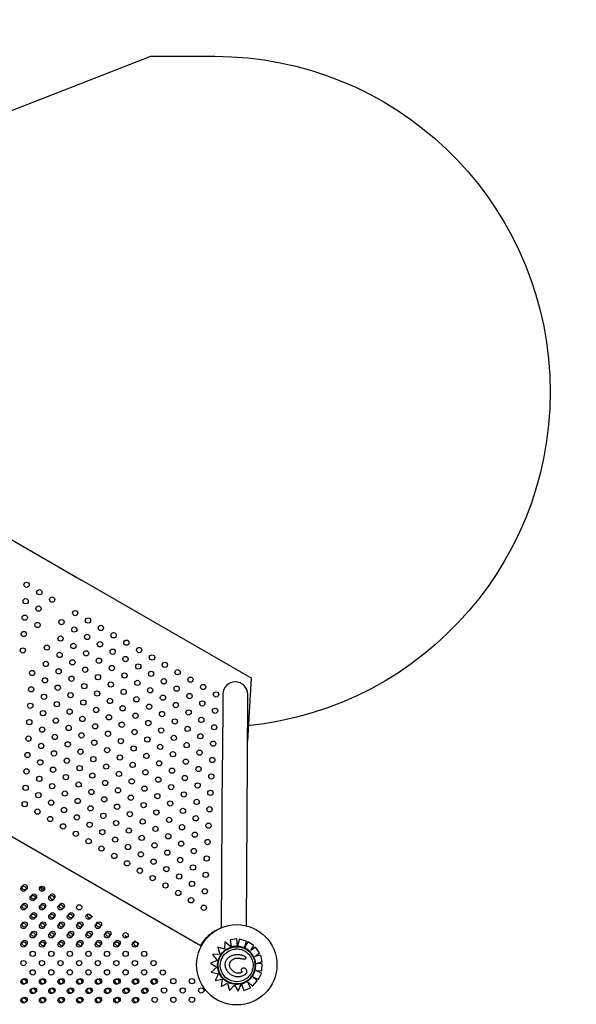
# Model space of a CAD drawing. Units: millimetres. Extents: x 33004.3 to 33015.2, y 18368.9 to 18379.
# Drawn here: x 33012.4 to 33013.2, y 18373.9 to 18375.4 of the extents above; entities that cross this region are included whole.
import ezdxf

# ---------------------------------------------------------------- set-up
doc = ezdxf.new("R2010")
doc.units = ezdxf.units.MM
doc.linetypes.add('ACAD_ISO02W100', pattern=[15, 12, -3])
doc.layers.add('1-VIS', color=251, linetype='Continuous', lineweight=25)
doc.layers.add('Area de seguridad', color=6, linetype='ACAD_ISO02W100')
doc.layers.add('SUPERIOR-VIS', color=7, linetype='Continuous')

msp = doc.modelspace()

# ---------------------------------------------------------------- linework, layer by layer
at = {"layer": '1-VIS'}
for centre in [(33012.4053, 18374.0454, -0.0919), (33012.4336, 18374.0454, -0.0919), (33012.4194, 18374.0313, -0.0919), (33012.4477, 18374.0313, -0.0919), (33012.4053, 18374.0172, -0.0919), (33012.4336, 18374.0172, -0.0919), (33012.4618, 18374.0172, -0.0919), (33012.4901, 18374.0172, -0.0919), (33012.4194, 18374.003, -0.0919), (33012.4477, 18374.003, -0.0919), (33012.476, 18374.003, -0.0919), (33012.5043, 18374.003, -0.0919), (33012.4053, 18373.9889, -0.0919), (33012.4336, 18373.9889, -0.0919), (33012.4618, 18373.9889, -0.0919), (33012.4901, 18373.9889, -0.0919), (33012.5184, 18373.9889, -0.0919), (33012.4194, 18373.9747, -0.0919), (33012.4477, 18373.9747, -0.0919), (33012.476, 18373.9747, -0.0919), (33012.5043, 18373.9747, -0.0919), (33012.5325, 18373.9747, -0.0919), (33012.5608, 18373.9747, -0.0919), (33012.4053, 18373.9606, -0.0919), (33012.4336, 18373.9606, -0.0919), (33012.4618, 18373.9606, -0.0919), (33012.4901, 18373.9606, -0.0919), (33012.5184, 18373.9606, -0.0919), (33012.5467, 18373.9606, -0.0919), (33012.575, 18373.9606, -0.0919), (33012.4194, 18373.9464, -0.0919), (33012.4477, 18373.9464, -0.0919), (33012.476, 18373.9464, -0.0919), (33012.5043, 18373.9464, -0.0919), (33012.5325, 18373.9464, -0.0919), (33012.5608, 18373.9464, -0.0919), (33012.5891, 18373.9464, -0.0919), (33012.4053, 18373.9323, -0.0919), (33012.4335, 18373.9323, -0.0919), (33012.4618, 18373.9323, -0.0919), (33012.4901, 18373.9323, -0.0919), (33012.5184, 18373.9323, -0.0919), (33012.5467, 18373.9323, -0.0919), (33012.575, 18373.9323, -0.0919), (33012.6033, 18373.9323, -0.0919), (33012.4194, 18373.9182, -0.0919), (33012.4477, 18373.9182, -0.0919), (33012.476, 18373.9182, -0.0919), (33012.5043, 18373.9182, -0.0919), (33012.5325, 18373.9182, -0.0919), (33012.5608, 18373.9182, -0.0919), (33012.5891, 18373.9182, -0.0919), (33012.6174, 18373.9181, -0.0919), (33012.4053, 18373.904, -0.0919), (33012.4335, 18373.904, -0.0919), (33012.4618, 18373.904, -0.0919), (33012.4901, 18373.904, -0.0919), (33012.5184, 18373.904, -0.0919), (33012.5467, 18373.904, -0.0919), (33012.575, 18373.904, -0.0919), (33012.6033, 18373.904, -0.0919), (33012.4194, 18373.8899, -0.0919), (33012.4477, 18373.8899, -0.0919), (33012.476, 18373.8899, -0.0919), (33012.5043, 18373.8899, -0.0919), (33012.5325, 18373.8899, -0.0919), (33012.5608, 18373.8899, -0.0919), (33012.5891, 18373.8899, -0.0919), (33012.4053, 18373.8757, -0.0919), (33012.4335, 18373.8757, -0.0919), (33012.4618, 18373.8757, -0.0919), (33012.4901, 18373.8757, -0.0919), (33012.5184, 18373.8757, -0.0919), (33012.5467, 18373.8757, -0.0919), (33012.575, 18373.8757, -0.0919)]:
    msp.add_circle(centre, 0.004, dxfattribs=at)
at = {"layer": 'Area de seguridad', "ltscale": 0.1}
msp.add_lwpolyline([(33005.2038, 18372.6059, -0.043017), (33004.4527, 18373.8939, -0.571565), (33007.3382, 18377.288, -0.399812), (33007.6072, 18377.4419), (33007.7226, 18377.439), (33012.1746, 18377.439), (33012.1838, 18377.439, -0.611314), (33014.844, 18373.4953, 0.258189), (33014.8243, 18373.0116, -0.180687), (33015.0187, 18371.204, -0.611133), (33010.6627, 18370.1685, 0.204234), (33010.5222, 18370.2382), (33009.9123, 18370.2736, 0.306853), (33009.7196, 18370.1587), (33009.2755, 18369.2097, -0.44139), (33008.57, 18368.9901), (33004.9061, 18371.1351, -0.418659), (33004.7311, 18371.8257), (33005.2038, 18372.6059)], format="xyb", dxfattribs=at)
at = {"layer": 'SUPERIOR-VIS'}
for p, q in [((33012.3551, 18374.5951), (33012.4937, 18374.5151)), ((33012.7479, 18374.3683), (33012.4937, 18374.5151)), ((33012.7518, 18374.3661), (33012.7463, 18374.2698)), ((33012.7518, 18374.3661), (33012.7479, 18374.3683)), ((33012.7086, 18374.3412), (33012.708, 18374.2412)), ((33012.7461, 18374.241), (33012.7467, 18374.341)), ((33012.7066, 18373.9862), (33012.708, 18374.2412)), ((33012.7447, 18373.989), (33012.7461, 18374.241)), ((33012.6759, 18373.9583), (33012.298, 18374.1762)), ((33012.4315, 18374.0484), (33012.4381, 18374.0446)), ((33012.4506, 18374.0374), (33012.4524, 18374.0364)), ((33012.5027, 18374.0073), (33012.5097, 18374.0033)), ((33012.5595, 18373.9745), (33012.5622, 18373.973)), ((33012.5744, 18373.966), (33012.5808, 18373.9622)), ((33012.6748, 18373.9594), (33012.6761, 18373.9586)), ((33012.7114, 18373.9534), (33012.7009, 18373.9566)), ((33012.7009, 18373.9566), (33012.7044, 18373.9457)), ((33012.7009, 18373.9566), (33012.7009, 18373.9566)), ((33012.7114, 18373.9534), (33012.7009, 18373.9566)), ((33012.7118, 18373.9646), (33012.7114, 18373.9534)), ((33012.7214, 18373.9567), (33012.7118, 18373.9646)), ((33012.7118, 18373.9646), (33012.7118, 18373.9646)), ((33012.7208, 18373.9572), (33012.7118, 18373.9646)), ((33012.73, 18373.969), (33012.7201, 18373.9678)), ((33012.73, 18373.969), (33012.7201, 18373.9678)), ((33012.7201, 18373.9678), (33012.7213, 18373.9574)), ((33012.7201, 18373.9678), (33012.7201, 18373.9678)), ((33012.7214, 18373.9567), (33012.7214, 18373.9567)), ((33012.7214, 18373.9567), (33012.7214, 18373.9567)), ((33012.7224, 18373.9563), (33012.7224, 18373.9563)), ((33012.73, 18373.969), (33012.73, 18373.969)), ((33012.7312, 18373.9587), (33012.73, 18373.969)), ((33012.7312, 18373.9587), (33012.73, 18373.969)), ((33012.7342, 18373.9688), (33012.7312, 18373.9587)), ((33012.7342, 18373.9688), (33012.7342, 18373.9688)), ((33012.7445, 18373.9659), (33012.7342, 18373.9688)), ((33012.7445, 18373.9659), (33012.7342, 18373.9688)), ((33012.742, 18373.9571), (33012.7445, 18373.9659)), ((33012.742, 18373.9571), (33012.7445, 18373.9659)), ((33012.747, 18373.9649), (33012.742, 18373.9571)), ((33012.7445, 18373.9659), (33012.7445, 18373.9659)), ((33012.747, 18373.9649), (33012.747, 18373.9649)), ((33012.756, 18373.959), (33012.747, 18373.9649)), ((33012.756, 18373.959), (33012.747, 18373.9649)), ((33012.7511, 18373.9513), (33012.756, 18373.959)), ((33012.7511, 18373.9513), (33012.756, 18373.959)), ((33012.7585, 18373.9565), (33012.7511, 18373.9513)), ((33012.756, 18373.959), (33012.756, 18373.959)), ((33012.7585, 18373.9565), (33012.7585, 18373.9565)), ((33012.7647, 18373.9477), (33012.7585, 18373.9565)), ((33012.7647, 18373.9477), (33012.7585, 18373.9565)), ((33012.7044, 18373.9457), (33012.6932, 18373.9453)), ((33012.7044, 18373.9457), (33012.6932, 18373.9453)), ((33012.6932, 18373.9453), (33012.7001, 18373.9362)), ((33012.6932, 18373.9453), (33012.6932, 18373.9453)), ((33012.7247, 18373.9442), (33012.7247, 18373.9442)), ((33012.7574, 18373.9425), (33012.7647, 18373.9477)), ((33012.7574, 18373.9425), (33012.7647, 18373.9477)), ((33012.7663, 18373.9446), (33012.7574, 18373.9425)), ((33012.7663, 18373.9446), (33012.7574, 18373.9425)), ((33012.7574, 18373.9425), (33012.7574, 18373.9425)), ((33012.7647, 18373.9477), (33012.7647, 18373.9477)), ((33012.7688, 18373.9341), (33012.7663, 18373.9446)), ((33012.7663, 18373.9446), (33012.7663, 18373.9446)), ((33012.7688, 18373.9341), (33012.7663, 18373.9446)), ((33012.7001, 18373.9362), (33012.6899, 18373.9324)), ((33012.6899, 18373.9324), (33012.6994, 18373.9261)), ((33012.7428, 18373.9388), (33012.7428, 18373.9388)), ((33012.7688, 18373.9313), (33012.7592, 18373.9319)), ((33012.7593, 18373.9319), (33012.7688, 18373.9341)), ((33012.7688, 18373.9313), (33012.7593, 18373.9319)), ((33012.7682, 18373.9205), (33012.7688, 18373.9313)), ((33012.7682, 18373.9205), (33012.7688, 18373.9313)), ((33012.7688, 18373.9341), (33012.7688, 18373.9341)), ((33012.7688, 18373.9313), (33012.7688, 18373.9313)), ((33012.6994, 18373.9261), (33012.6909, 18373.9184)), ((33012.6909, 18373.9184), (33012.702, 18373.9162)), ((33012.702, 18373.9162), (33012.6969, 18373.9058)), ((33012.737, 18373.9125), (33012.737, 18373.9125)), ((33012.7394, 18373.9245), (33012.7394, 18373.9245)), ((33012.754, 18373.9117), (33012.7628, 18373.9074)), ((33012.7611, 18373.9051), (33012.754, 18373.9117)), ((33012.7611, 18373.9051), (33012.754, 18373.9117)), ((33012.7595, 18373.921), (33012.7682, 18373.9205)), ((33012.7675, 18373.9171), (33012.7595, 18373.921)), ((33012.7675, 18373.9171), (33012.7595, 18373.921)), ((33012.7628, 18373.9074), (33012.7675, 18373.9171)), ((33012.7628, 18373.9074), (33012.7675, 18373.9171)), ((33012.7675, 18373.9171), (33012.7675, 18373.9171)), ((33012.7682, 18373.9205), (33012.7682, 18373.9205)), ((33012.6969, 18373.9058), (33012.7077, 18373.9078)), ((33012.7077, 18373.9078), (33012.7064, 18373.8967)), ((33012.7064, 18373.8967), (33012.7159, 18373.9017)), ((33012.7064, 18373.8967), (33012.7159, 18373.9017)), ((33012.7064, 18373.8967), (33012.7064, 18373.8967)), ((33012.7159, 18373.9017), (33012.7187, 18373.8908)), ((33012.7187, 18373.8908), (33012.7263, 18373.8986)), ((33012.7187, 18373.8908), (33012.7263, 18373.8986)), ((33012.7263, 18373.8986), (33012.7318, 18373.8895)), ((33012.7318, 18373.8895), (33012.7368, 18373.9007)), ((33012.7318, 18373.8895), (33012.7364, 18373.9)), ((33012.7368, 18373.9007), (33012.7368, 18373.9007)), ((33012.737, 18373.9001), (33012.7408, 18373.8908)), ((33012.7371, 18373.9015), (33012.7371, 18373.9015)), ((33012.7468, 18373.904), (33012.7537, 18373.8972)), ((33012.7508, 18373.8949), (33012.7468, 18373.904)), ((33012.7508, 18373.8949), (33012.7468, 18373.904)), ((33012.7537, 18373.8972), (33012.7611, 18373.9051)), ((33012.7537, 18373.8972), (33012.7611, 18373.9051)), ((33012.7537, 18373.8972), (33012.7537, 18373.8972)), ((33012.7611, 18373.9051), (33012.7611, 18373.9051)), ((33012.7628, 18373.9074), (33012.7628, 18373.9074)), ((33012.7187, 18373.8908), (33012.7187, 18373.8908)), ((33012.7318, 18373.8895), (33012.7318, 18373.8895)), ((33012.7408, 18373.8908), (33012.7508, 18373.8949)), ((33012.7408, 18373.8908), (33012.7508, 18373.8949)), ((33012.7408, 18373.8908), (33012.7408, 18373.8908)), ((33012.7508, 18373.8949), (33012.7508, 18373.8949))]:
    msp.add_line(p, q, dxfattribs=at)
msp.add_lwpolyline([(33012.097, 18374.7441), (33012.2494, 18374.99), (33012.3326, 18375.2081), (33012.5994, 18375.312), (33012.6964, 18375.312, -0.952132), (33012.7464, 18374.2935, -0.952132)], format="xyb", dxfattribs=at)
for centre, radius in [((33012.4101, 18374.5079), 0.004), ((33012.4296, 18374.4966), 0.004), ((33012.4087, 18374.4829), 0.004), ((33012.4491, 18374.4854), 0.004), ((33012.4282, 18374.4717), 0.004), ((33012.4841, 18374.4648), 0.004), ((33012.4073, 18374.4579), 0.004), ((33012.4267, 18374.4467), 0.004), ((33012.4632, 18374.4511), 0.004), ((33012.5036, 18374.4536), 0.004), ((33012.4058, 18374.433), 0.004), ((33012.4827, 18374.4398), 0.004), ((33012.5231, 18374.4423), 0.004), ((33012.4618, 18374.4261), 0.004), ((33012.5022, 18374.4286), 0.004), ((33012.5217, 18374.4174), 0.004), ((33012.5426, 18374.4311), 0.004), ((33012.562, 18374.4198), 0.004), ((33012.4044, 18374.408), 0.004), ((33012.4409, 18374.4124), 0.004), ((33012.4813, 18374.4149), 0.004), ((33012.5007, 18374.4036), 0.004), ((33012.5411, 18374.4061), 0.004), ((33012.5815, 18374.4086), 0.004), ((33012.4395, 18374.3875), 0.004), ((33012.4604, 18374.4012), 0.004), ((33012.4798, 18374.3899), 0.004), ((33012.5202, 18374.3924), 0.004), ((33012.5606, 18374.3949), 0.004), ((33012.601, 18374.3973), 0.004), ((33012.4186, 18374.3737), 0.004), ((33012.4589, 18374.3762), 0.004), ((33012.4993, 18374.3787), 0.004), ((33012.5397, 18374.3812), 0.004), ((33012.5801, 18374.3836), 0.004), ((33012.5996, 18374.3724), 0.004), ((33012.6205, 18374.3861), 0.004), ((33012.6399, 18374.3749), 0.004), ((33012.438, 18374.3625), 0.004), ((33012.4784, 18374.365), 0.004), ((33012.5188, 18374.3674), 0.004), ((33012.5592, 18374.3699), 0.004), ((33012.5787, 18374.3587), 0.004), ((33012.619, 18374.3611), 0.004), ((33012.6594, 18374.3636), 0.004), ((33012.4171, 18374.3488), 0.004), ((33012.4575, 18374.3513), 0.004), ((33012.4979, 18374.3537), 0.004), ((33012.5174, 18374.3425), 0.004), ((33012.5383, 18374.3562), 0.004), ((33012.5578, 18374.345), 0.004), ((33012.5981, 18374.3474), 0.004), ((33012.6385, 18374.3499), 0.004), ((33012.6789, 18374.3524), 0.004), ((33012.4366, 18374.3375), 0.004), ((33012.477, 18374.34), 0.004), ((33012.4965, 18374.3288), 0.004), ((33012.5369, 18374.3312), 0.004), ((33012.5772, 18374.3337), 0.004), ((33012.6176, 18374.3362), 0.004), ((33012.658, 18374.3386), 0.004), ((33012.6775, 18374.3274), 0.004), ((33012.6984, 18374.3411), 0.004), ((33012.4157, 18374.3238), 0.004), ((33012.4352, 18374.3126), 0.004), ((33012.4561, 18374.3263), 0.004), ((33012.4756, 18374.315), 0.004), ((33012.516, 18374.3175), 0.004), ((33012.5563, 18374.32), 0.004), ((33012.5967, 18374.3225), 0.004), ((33012.6371, 18374.3249), 0.004), ((33012.6566, 18374.3137), 0.004), ((33012.6969, 18374.3162), 0.004), ((33012.4143, 18374.2989), 0.004), ((33012.4547, 18374.3013), 0.004), ((33012.495, 18374.3038), 0.004), ((33012.5354, 18374.3063), 0.004), ((33012.5758, 18374.3087), 0.004), ((33012.5953, 18374.2975), 0.004), ((33012.6162, 18374.3112), 0.004), ((33012.6357, 18374.3), 0.004), ((33012.676, 18374.3024), 0.004), ((33012.4338, 18374.2876), 0.004), ((33012.4741, 18374.2901), 0.004), ((33012.5145, 18374.2926), 0.004), ((33012.5549, 18374.295), 0.004), ((33012.5744, 18374.2838), 0.004), ((33012.6148, 18374.2863), 0.004), ((33012.6551, 18374.2887), 0.004), ((33012.6955, 18374.2912), 0.004), ((33012.4129, 18374.2739), 0.004), ((33012.4532, 18374.2764), 0.004), ((33012.4936, 18374.2788), 0.004), ((33012.5131, 18374.2676), 0.004), ((33012.534, 18374.2813), 0.004), ((33012.5535, 18374.2701), 0.004), ((33012.5939, 18374.2725), 0.004), ((33012.6342, 18374.275), 0.004), ((33012.6746, 18374.2775), 0.004), ((33012.4323, 18374.2627), 0.004), ((33012.4727, 18374.2651), 0.004), ((33012.4922, 18374.2539), 0.004), ((33012.5326, 18374.2564), 0.004), ((33012.573, 18374.2588), 0.004), ((33012.6133, 18374.2613), 0.004), ((33012.6537, 18374.2638), 0.004), ((33012.6732, 18374.2525), 0.004), ((33012.6941, 18374.2662), 0.004), ((33012.4114, 18374.2489), 0.004), ((33012.4309, 18374.2377), 0.004), ((33012.4518, 18374.2514), 0.004), ((33012.4713, 18374.2402), 0.004), ((33012.5117, 18374.2426), 0.004), ((33012.5521, 18374.2451), 0.004), ((33012.5924, 18374.2476), 0.004), ((33012.6328, 18374.2501), 0.004), ((33012.6523, 18374.2388), 0.004), ((33012.6927, 18374.2413), 0.004), ((33012.41, 18374.224), 0.004), ((33012.4504, 18374.2265), 0.004), ((33012.4908, 18374.2289), 0.004), ((33012.5312, 18374.2314), 0.004), ((33012.5715, 18374.2339), 0.004), ((33012.591, 18374.2226), 0.004), ((33012.6119, 18374.2363), 0.004), ((33012.6314, 18374.2251), 0.004), ((33012.6718, 18374.2276), 0.004), ((33012.4295, 18374.2127), 0.004), ((33012.4699, 18374.2152), 0.004), ((33012.5102, 18374.2177), 0.004), ((33012.5506, 18374.2202), 0.004), ((33012.5701, 18374.2089), 0.004), ((33012.6105, 18374.2114), 0.004), ((33012.6509, 18374.2139), 0.004), ((33012.6912, 18374.2163), 0.004), ((33012.4086, 18374.199), 0.004), ((33012.449, 18374.2015), 0.004), ((33012.4893, 18374.204), 0.004), ((33012.5088, 18374.1927), 0.004), ((33012.5297, 18374.2064), 0.004), ((33012.5492, 18374.1952), 0.004), ((33012.5896, 18374.1977), 0.004), ((33012.63, 18374.2001), 0.004), ((33012.6703, 18374.2026), 0.004), ((33012.4281, 18374.1878), 0.004), ((33012.4684, 18374.1903), 0.004), ((33012.4879, 18374.179), 0.004), ((33012.5283, 18374.1815), 0.004), ((33012.5687, 18374.184), 0.004), ((33012.6091, 18374.1864), 0.004), ((33012.6494, 18374.1889), 0.004), ((33012.6689, 18374.1776), 0.004), ((33012.6898, 18374.1914), 0.004), ((33012.4072, 18374.1741), 0.004), ((33012.4266, 18374.1628), 0.004), ((33012.4475, 18374.1765), 0.004), ((33012.467, 18374.1653), 0.004), ((33012.5074, 18374.1678), 0.004), ((33012.5478, 18374.1702), 0.004), ((33012.5882, 18374.1727), 0.004), ((33012.6285, 18374.1752), 0.004), ((33012.648, 18374.1639), 0.004), ((33012.6884, 18374.1664), 0.004), ((33012.4461, 18374.1516), 0.004), ((33012.4865, 18374.154), 0.004), ((33012.5269, 18374.1565), 0.004), ((33012.5673, 18374.159), 0.004), ((33012.5867, 18374.1477), 0.004), ((33012.6076, 18374.1615), 0.004), ((33012.6271, 18374.1502), 0.004), ((33012.6675, 18374.1527), 0.004), ((33012.4656, 18374.1403), 0.004), ((33012.506, 18374.1428), 0.004), ((33012.5464, 18374.1453), 0.004), ((33012.5658, 18374.134), 0.004), ((33012.6062, 18374.1365), 0.004), ((33012.6466, 18374.139), 0.004), ((33012.687, 18374.1414), 0.004), ((33012.4851, 18374.1291), 0.004), ((33012.5045, 18374.1178), 0.004), ((33012.5254, 18374.1316), 0.004), ((33012.5449, 18374.1203), 0.004), ((33012.5853, 18374.1228), 0.004), ((33012.6257, 18374.1253), 0.004), ((33012.6661, 18374.1277), 0.004), ((33012.524, 18374.1066), 0.004), ((33012.5644, 18374.1091), 0.004), ((33012.6048, 18374.1115), 0.004), ((33012.6452, 18374.114), 0.004), ((33012.6646, 18374.1028), 0.004), ((33012.6855, 18374.1165), 0.004), ((33012.5435, 18374.0954), 0.004), ((33012.5839, 18374.0978), 0.004), ((33012.6243, 18374.1003), 0.004), ((33012.6437, 18374.0891), 0.004), ((33012.6841, 18374.0915), 0.004), ((33012.563, 18374.0841), 0.004), ((33012.5825, 18374.0729), 0.004), ((33012.6034, 18374.0866), 0.004), ((33012.6228, 18374.0753), 0.004), ((33012.6632, 18374.0778), 0.004), ((33012.6019, 18374.0616), 0.004), ((33012.6423, 18374.0641), 0.004), ((33012.6827, 18374.0666), 0.004), ((33012.4072, 18374.0477), 0.004), ((33012.6214, 18374.0504), 0.004), ((33012.6618, 18374.0529), 0.004), ((33012.4213, 18374.0335), 0.004), ((33012.6409, 18374.0391), 0.004), ((33012.6604, 18374.0279), 0.004), ((33012.6813, 18374.0416), 0.004), ((33012.4072, 18374.0194), 0.004), ((33012.4354, 18374.0194), 0.004), ((33012.4637, 18374.0194), 0.004), ((33012.6798, 18374.0166), 0.004), ((33012.4213, 18374.0052), 0.004), ((33012.4496, 18374.0052), 0.004), ((33012.4779, 18374.0052), 0.004), ((33012.4072, 18373.9911), 0.004), ((33012.4354, 18373.9911), 0.004), ((33012.4637, 18373.9911), 0.004), ((33012.492, 18373.9911), 0.004), ((33012.5203, 18373.9911), 0.004), ((33012.7299, 18373.9297), 0.0611), ((33012.4213, 18373.9769), 0.004), ((33012.4496, 18373.9769), 0.004), ((33012.4779, 18373.9769), 0.004), ((33012.5062, 18373.9769), 0.004), ((33012.5344, 18373.9769), 0.004), ((33012.4072, 18373.9628), 0.004), ((33012.4354, 18373.9628), 0.004), ((33012.4637, 18373.9628), 0.004), ((33012.492, 18373.9628), 0.004), ((33012.5203, 18373.9628), 0.004), ((33012.5486, 18373.9628), 0.004), ((33012.4072, 18373.9048), 0.004), ((33012.4354, 18373.9048), 0.004), ((33012.4637, 18373.9048), 0.004), ((33012.492, 18373.9048), 0.004), ((33012.5203, 18373.9048), 0.004), ((33012.5486, 18373.9048), 0.004), ((33012.5769, 18373.9048), 0.004), ((33012.6051, 18373.9048), 0.004), ((33012.6334, 18373.9048), 0.004), ((33012.6617, 18373.9048), 0.004), ((33012.4213, 18373.8907), 0.004), ((33012.4496, 18373.8907), 0.004), ((33012.4779, 18373.8907), 0.004), ((33012.5062, 18373.8907), 0.004), ((33012.5344, 18373.8907), 0.004), ((33012.5627, 18373.8907), 0.004), ((33012.591, 18373.8907), 0.004), ((33012.6193, 18373.8907), 0.004), ((33012.6476, 18373.8907), 0.004), ((33012.6759, 18373.8907), 0.004), ((33012.4072, 18373.8765), 0.004), ((33012.4354, 18373.8765), 0.004), ((33012.4637, 18373.8765), 0.004), ((33012.492, 18373.8765), 0.004), ((33012.5203, 18373.8765), 0.004), ((33012.5486, 18373.8765), 0.004), ((33012.5769, 18373.8765), 0.004), ((33012.6051, 18373.8765), 0.004), ((33012.6334, 18373.8765), 0.004), ((33012.6617, 18373.8765), 0.004)]:
    msp.add_circle(centre, radius, dxfattribs=at)
for centre, radius, start, end in [((33012.7276, 18374.3411), 0.019, 359.6775, 179.6775), ((33012.4354, 18374.0477), 0.004, 169.2076, 310.8164), ((33012.4496, 18374.0335), 0.004, 74.9265, 45.0975), ((33012.5062, 18374.0052), 0.004, 148.736, 331.2879), ((33012.5627, 18373.9769), 0.004, 217.1989, 262.825), ((33012.7268, 18373.9289), 0.0603, 117.0482, 140.1249), ((33012.5769, 18373.9628), 0.004, 128.0908, 351.9331)]:
    msp.add_arc(centre, radius, start, end, dxfattribs=at)
for major_axis, end_param in [((-0.0073, 0.0274), 4.712389), ((0.0274, 0.0073), 1.570796)]:
    msp.add_ellipse((33012.7298, 18373.9289), major_axis=major_axis, ratio=1, start_param=-1.570796, end_param=end_param, dxfattribs=at)
at = {"layer": 'SUPERIOR-VIS', "extrusion": (0, 0, -1)}
for centre, major_axis, start_param, end_param in [((33012.7293, 18373.9305), (-0.0264, -0.0071), 1.481907, 1.539902), ((33012.7298, 18373.9293), (0.0277, 0.0074), -1.607782, -1.570826), ((33012.7298, 18373.9289), (-0.028, -0.0075), 0.144871, 1.48373), ((33012.7298, 18373.9289), (0.0241, 0.0065), -3.141593, -1.570803), ((33012.7298, 18373.9289), (-0.028, -0.0075), -0.770244, 0.145348), ((33012.7298, 18373.9289), (0.0241, 0.0065), 1.570803, 3.141593), ((33012.7298, 18373.9289), (-0.0281, -0.0075), -1.551462, -0.770127), ((33012.7297, 18373.9291), (0.0282, 0.0076), 1.570826, 1.587915)]:
    msp.add_ellipse(centre, major_axis=major_axis, ratio=1, start_param=start_param, end_param=end_param, dxfattribs=at)
at = {"layer": 'SUPERIOR-VIS'}
for points, knots in [([(33012.6805, 18373.9676), (33012.6801, 18373.9671), (33012.6797, 18373.9666), (33012.6789, 18373.9656), (33012.6785, 18373.9651), (33012.6778, 18373.9641), (33012.6774, 18373.9636), (33012.6768, 18373.9627), (33012.6765, 18373.9622), (33012.6761, 18373.9615), (33012.6758, 18373.9611), (33012.6754, 18373.9605), (33012.6753, 18373.9603), (33012.675, 18373.9598), (33012.6749, 18373.9596), (33012.6748, 18373.9594), (33012.6748, 18373.9594), (33012.6748, 18373.9594)], [45.718328, 45.718328, 45.718328, 45.718328, 47.612761, 47.612761, 49.507194, 49.507194, 51.401627, 51.401627, 53.296059, 53.296059, 55.179839, 55.179839, 57.063619, 57.063619, 58.947399, 58.947399, 60.831179, 60.831179, 60.831179, 60.831179]), ([(33012.7208, 18373.9572), (33012.7208, 18373.9572), (33012.7208, 18373.9571), (33012.7209, 18373.957), (33012.721, 18373.957), (33012.721, 18373.957), (33012.7211, 18373.9569), (33012.7211, 18373.9569), (33012.7212, 18373.9568), (33012.7212, 18373.9568), (33012.7213, 18373.9568), (33012.7213, 18373.9567), (33012.7213, 18373.9567), (33012.7213, 18373.9567), (33012.7214, 18373.9567), (33012.7214, 18373.9567), (33012.7214, 18373.9567), (33012.7214, 18373.9567)], [1.621939, 1.621939, 1.621939, 1.621939, 1.85534, 1.85534, 2.088742, 2.088742, 2.30337, 2.30337, 2.517998, 2.517998, 2.71018, 2.71018, 2.902361, 2.902361, 3.076843, 3.076843, 3.224042, 3.224042, 3.224042, 3.224042]), ([(33012.7214, 18373.9567), (33012.7214, 18373.9567), (33012.7214, 18373.9567), (33012.7214, 18373.9567), (33012.7214, 18373.9567), (33012.7214, 18373.9568), (33012.7214, 18373.9568), (33012.7214, 18373.9568), (33012.7213, 18373.9569), (33012.7213, 18373.9569), (33012.7213, 18373.9569), (33012.7213, 18373.957), (33012.7213, 18373.9571), (33012.7213, 18373.9571), (33012.7213, 18373.9572), (33012.7213, 18373.9573), (33012.7213, 18373.9573), (33012.7213, 18373.9574)], [2.98611, 2.98611, 2.98611, 2.98611, 3.170245, 3.170245, 3.354379, 3.354379, 3.540114, 3.540114, 3.725849, 3.725849, 3.913484, 3.913484, 4.10112, 4.10112, 4.290262, 4.290262, 4.479403, 4.479403, 4.479403, 4.479403]), ([(33012.742, 18373.9553), (33012.7407, 18373.9558), (33012.7395, 18373.9563), (33012.7369, 18373.9571), (33012.7356, 18373.9574), (33012.733, 18373.9578), (33012.7317, 18373.9579), (33012.729, 18373.958), (33012.7276, 18373.9579), (33012.725, 18373.9576), (33012.7237, 18373.9573), (33012.7224, 18373.957)], [2.4429357, 2.4429357, 2.4429357, 2.4429357, 2.5826671, 2.5826671, 2.7223985, 2.7223985, 2.8621299, 2.8621299, 3.0018613, 3.0018613, 3.1415927, 3.1415927, 3.1415927, 3.1415927]), ([(33012.7247, 18373.9442), (33012.7239, 18373.9439), (33012.7231, 18373.9437), (33012.7216, 18373.9431), (33012.7208, 18373.9427), (33012.7193, 18373.9419), (33012.7186, 18373.9415), (33012.7172, 18373.9405), (33012.7165, 18373.94), (33012.7153, 18373.9388), (33012.7148, 18373.9382), (33012.7139, 18373.9369), (33012.7135, 18373.9363), (33012.7129, 18373.9351), (33012.7127, 18373.9345), (33012.7123, 18373.9333), (33012.7122, 18373.9326), (33012.712, 18373.9314), (33012.7119, 18373.9307), (33012.712, 18373.9294), (33012.712, 18373.9287), (33012.7123, 18373.927), (33012.7126, 18373.9261), (33012.7129, 18373.9252)], [4.628931, 4.628931, 4.628931, 4.628931, 8.3246, 8.3246, 12.02027, 12.02027, 15.71594, 15.71594, 19.41161, 19.41161, 23.00564, 23.00564, 26.059029, 26.059029, 28.851553, 28.851553, 31.531563, 31.531563, 34.300695, 34.300695, 37.343314, 37.343314, 41.585629, 41.585629, 41.585629, 41.585629]), ([(33012.7233, 18373.953), (33012.7259, 18373.9537), (33012.7286, 18373.954), (33012.7339, 18373.9537), (33012.7365, 18373.9531), (33012.7415, 18373.9511), (33012.7438, 18373.9498), (33012.7479, 18373.9463), (33012.7496, 18373.9443), (33012.7524, 18373.9398), (33012.7535, 18373.9373), (33012.7547, 18373.9321), (33012.7549, 18373.9294), (33012.7544, 18373.9241), (33012.7538, 18373.9215), (33012.7517, 18373.9166), (33012.7502, 18373.9143), (33012.7467, 18373.9103), (33012.7446, 18373.9086), (33012.7404, 18373.9062), (33012.7384, 18373.9054), (33012.7363, 18373.9048)], [3.141593, 3.141593, 3.141593, 3.141593, 3.461593, 3.461593, 3.781593, 3.781593, 4.101593, 4.101593, 4.421593, 4.421593, 4.741593, 4.741593, 5.061593, 5.061593, 5.381593, 5.381593, 5.701593, 5.701593, 6.021593, 6.021593, 6.283185, 6.283185, 6.283185, 6.283185]), ([(33012.744, 18373.9405), (33012.744, 18373.9406), (33012.744, 18373.9407), (33012.7439, 18373.941), (33012.7438, 18373.9411), (33012.7434, 18373.9416), (33012.7431, 18373.9418), (33012.7421, 18373.9426), (33012.7411, 18373.9431), (33012.7384, 18373.9441), (33012.7366, 18373.9445), (33012.7323, 18373.9451), (33012.73, 18373.945), (33012.7278, 18373.9448)], [0, 0, 0, 0, 0.316795, 0.316795, 0.832075, 0.832075, 2.048768, 2.048768, 5.37784, 5.37784, 9.404935, 9.404935, 13.756609, 13.756609, 13.756609, 13.756609]), ([(33012.7551, 18373.9431), (33012.7545, 18373.9441), (33012.7539, 18373.9452), (33012.7524, 18373.9471), (33012.7516, 18373.9481), (33012.75, 18373.9498), (33012.7491, 18373.9506), (33012.7472, 18373.9522), (33012.7462, 18373.9529), (33012.7441, 18373.9542), (33012.7431, 18373.9548), (33012.742, 18373.9553)], [1.818223, 1.818223, 1.818223, 1.818223, 1.9441514, 1.9441514, 2.0700797, 2.0700797, 2.196008, 2.196008, 2.3219363, 2.3219363, 2.4478647, 2.4478647, 2.4478647, 2.4478647]), ([(33012.7578, 18373.9213), (33012.7582, 18373.9227), (33012.7585, 18373.9242), (33012.7588, 18373.9272), (33012.7588, 18373.9287), (33012.7587, 18373.9317), (33012.7585, 18373.9332), (33012.7579, 18373.9361), (33012.7575, 18373.9376), (33012.7565, 18373.9404), (33012.7559, 18373.9418), (33012.7551, 18373.9431)], [1.0421719, 1.0421719, 1.0421719, 1.0421719, 1.1974615, 1.1974615, 1.3527512, 1.3527512, 1.5080409, 1.5080409, 1.6633305, 1.6633305, 1.8186202, 1.8186202, 1.8186202, 1.8186202]), ([(33012.723, 18373.921), (33012.7219, 18373.9221), (33012.7208, 18373.9236), (33012.7196, 18373.9264), (33012.7192, 18373.9276), (33012.719, 18373.9294), (33012.719, 18373.9301), (33012.7191, 18373.9313), (33012.7193, 18373.932), (33012.7195, 18373.9326)], [0, 0, 0, 0, 4.667784, 4.667784, 7.743163, 7.743163, 9.311281, 9.311281, 10.923632, 10.923632, 10.923632, 10.923632]), ([(33012.7195, 18373.9326), (33012.7198, 18373.9338), (33012.7205, 18373.935), (33012.7222, 18373.9371), (33012.7233, 18373.9379), (33012.7252, 18373.9389), (33012.726, 18373.9392), (33012.7269, 18373.9394)], [0, 0, 0, 0, 3.936916, 3.936916, 8.005735, 8.005735, 10.558922, 10.558922, 10.558922, 10.558922]), ([(33012.7269, 18373.9394), (33012.7273, 18373.9396), (33012.7278, 18373.9397), (33012.7288, 18373.9398), (33012.7294, 18373.9399), (33012.7304, 18373.9399), (33012.7309, 18373.9399), (33012.7319, 18373.9399), (33012.7324, 18373.9398), (33012.7335, 18373.9397), (33012.734, 18373.9396), (33012.7345, 18373.9396)], [16.91435, 16.91435, 16.91435, 16.91435, 19.32334, 19.32334, 21.73233, 21.73233, 24.14132, 24.14132, 26.55031, 26.55031, 28.959301, 28.959301, 28.959301, 28.959301]), ([(33012.7345, 18373.9396), (33012.735, 18373.9395), (33012.7355, 18373.9394), (33012.7366, 18373.9392), (33012.7371, 18373.9391), (33012.7382, 18373.9389), (33012.7388, 18373.9389), (33012.7399, 18373.9387), (33012.7404, 18373.9387), (33012.7413, 18373.9387), (33012.7416, 18373.9387), (33012.7422, 18373.9387), (33012.7425, 18373.9387), (33012.7428, 18373.9388)], [0, 0, 0, 0, 2.453057, 2.453057, 4.906113, 4.906113, 7.35917, 7.35917, 9.812227, 9.812227, 11.038755, 11.038755, 12.265283, 12.265283, 12.265283, 12.265283]), ([(33012.7428, 18373.9388), (33012.7429, 18373.9389), (33012.7431, 18373.9389), (33012.7434, 18373.9391), (33012.7435, 18373.9392), (33012.7438, 18373.9394), (33012.7438, 18373.9396), (33012.744, 18373.9399), (33012.744, 18373.9402), (33012.744, 18373.9405)], [14.041135, 14.041135, 14.041135, 14.041135, 15.803842, 15.803842, 18.222356, 18.222356, 20.228308, 20.228308, 23.384123, 23.384123, 23.384123, 23.384123]), ([(33012.7129, 18373.9252), (33012.7132, 18373.9243), (33012.7136, 18373.9234), (33012.7144, 18373.9217), (33012.7149, 18373.9209), (33012.7159, 18373.9194), (33012.7165, 18373.9186), (33012.7178, 18373.9173), (33012.7185, 18373.9166), (33012.72, 18373.9155), (33012.7208, 18373.915), (33012.7224, 18373.914), (33012.7232, 18373.9136), (33012.725, 18373.913), (33012.7259, 18373.9127), (33012.7277, 18373.9122), (33012.7286, 18373.9121), (33012.7305, 18373.9119), (33012.7314, 18373.9118), (33012.7328, 18373.9118), (33012.7333, 18373.9118), (33012.7342, 18373.9119), (33012.7347, 18373.912), (33012.7352, 18373.9121)], [0, 0, 0, 0, 4.096072, 4.096072, 8.192144, 8.192144, 12.288216, 12.288216, 16.384288, 16.384288, 20.48036, 20.48036, 24.576432, 24.576432, 28.672504, 28.672504, 32.768576, 32.768576, 36.864648, 36.864648, 38.912685, 38.912685, 40.960721, 40.960721, 40.960721, 40.960721]), ([(33012.7331, 18373.9168), (33012.7314, 18373.9167), (33012.7297, 18373.9169), (33012.7272, 18373.9179), (33012.7263, 18373.9183), (33012.7246, 18373.9195), (33012.7238, 18373.9202), (33012.723, 18373.921)], [0, 0, 0, 0, 5.156175, 5.156175, 8.067407, 8.067407, 11.401212, 11.401212, 11.401212, 11.401212]), ([(33012.7372, 18373.9197), (33012.7373, 18373.9196), (33012.7374, 18373.9195), (33012.7376, 18373.9192), (33012.7376, 18373.9191), (33012.7376, 18373.9189), (33012.7376, 18373.9188), (33012.7376, 18373.9186), (33012.7376, 18373.9185), (33012.7375, 18373.9183), (33012.7374, 18373.9182), (33012.7372, 18373.918), (33012.737, 18373.9179), (33012.7366, 18373.9176), (33012.7363, 18373.9175), (33012.7357, 18373.9173), (33012.7355, 18373.9172), (33012.7352, 18373.9171)], [0, 0, 0, 0, 0.780199, 0.780199, 1.834841, 1.834841, 2.580166, 2.580166, 3.295017, 3.295017, 4.109853, 4.109853, 5.226487, 5.226487, 6.879104, 6.879104, 8.263084, 8.263084, 8.263084, 8.263084]), ([(33012.7352, 18373.9121), (33012.7353, 18373.9121), (33012.7354, 18373.9121), (33012.7356, 18373.9122), (33012.7358, 18373.9122), (33012.736, 18373.9123), (33012.7361, 18373.9123), (33012.7364, 18373.9124), (33012.7365, 18373.9124), (33012.7367, 18373.9124), (33012.7369, 18373.9125), (33012.737, 18373.9125)], [0, 0, 0, 0, 0.55315, 0.55315, 1.106301, 1.106301, 1.659451, 1.659451, 2.212601, 2.212601, 2.765751, 2.765751, 2.765751, 2.765751]), ([(33012.7394, 18373.9245), (33012.739, 18373.9244), (33012.7387, 18373.9242), (33012.738, 18373.9238), (33012.7376, 18373.9236), (33012.7372, 18373.9232), (33012.7371, 18373.923), (33012.7368, 18373.9226), (33012.7366, 18373.9223), (33012.7365, 18373.9217), (33012.7365, 18373.9214), (33012.7365, 18373.9209), (33012.7366, 18373.9207), (33012.7368, 18373.9202), (33012.737, 18373.92), (33012.7372, 18373.9198), (33012.7372, 18373.9197), (33012.7372, 18373.9197)], [7.316391, 7.316391, 7.316391, 7.316391, 8.861589, 8.861589, 10.406786, 10.406786, 11.150304, 11.150304, 12.325559, 12.325559, 13.109414, 13.109414, 13.853884, 13.853884, 14.789985, 14.789985, 15.042378, 15.042378, 15.042378, 15.042378]), ([(33012.737, 18373.9125), (33012.7388, 18373.913), (33012.7403, 18373.9136), (33012.7426, 18373.9149), (33012.7435, 18373.9155), (33012.7446, 18373.9168), (33012.7449, 18373.9174), (33012.7453, 18373.9186), (33012.7454, 18373.9192), (33012.7453, 18373.9202), (33012.7452, 18373.9207), (33012.7449, 18373.9216), (33012.7446, 18373.9221), (33012.7444, 18373.9225)], [1.916126, 1.916126, 1.916126, 1.916126, 7.715929, 7.715929, 11.795985, 11.795985, 14.418091, 14.418091, 16.712523, 16.712523, 18.493024, 18.493024, 20.534779, 20.534779, 20.534779, 20.534779]), ([(33012.7444, 18373.9225), (33012.744, 18373.9231), (33012.7436, 18373.9235), (33012.7427, 18373.9242), (33012.7423, 18373.9244), (33012.7412, 18373.9246), (33012.7407, 18373.9247), (33012.7399, 18373.9246), (33012.7397, 18373.9245), (33012.7394, 18373.9245)], [0, 0, 0, 0, 1.815867, 1.815867, 3.363209, 3.363209, 4.990936, 4.990936, 5.738575, 5.738575, 5.738575, 5.738575]), ([(33012.7454, 18373.9045), (33012.746, 18373.9049), (33012.7467, 18373.9053), (33012.7479, 18373.9062), (33012.7485, 18373.9067), (33012.7496, 18373.9077), (33012.7501, 18373.9082), (33012.7512, 18373.9093), (33012.7517, 18373.9099), (33012.7527, 18373.911), (33012.7531, 18373.9116), (33012.7536, 18373.9123)], [0.3057785, 0.3057785, 0.3057785, 0.3057785, 0.3843276, 0.3843276, 0.4628766, 0.4628766, 0.5414257, 0.5414257, 0.6199747, 0.6199747, 0.6985238, 0.6985238, 0.6985238, 0.6985238]), ([(33012.7536, 18373.9123), (33012.7539, 18373.9128), (33012.7543, 18373.9134), (33012.755, 18373.9145), (33012.7553, 18373.9151), (33012.7559, 18373.9163), (33012.7562, 18373.9169), (33012.7567, 18373.9181), (33012.757, 18373.9187), (33012.7574, 18373.92), (33012.7576, 18373.9206), (33012.7578, 18373.9213)], [0.7005812, 0.7005812, 0.7005812, 0.7005812, 0.7683785, 0.7683785, 0.8361759, 0.8361759, 0.9039732, 0.9039732, 0.9717705, 0.9717705, 1.0395678, 1.0395678, 1.0395678, 1.0395678]), ([(33012.7368, 18373.9007), (33012.7368, 18373.9007), (33012.7368, 18373.9007), (33012.7368, 18373.9007), (33012.7368, 18373.9007), (33012.7367, 18373.9007), (33012.7367, 18373.9007), (33012.7367, 18373.9006), (33012.7367, 18373.9006), (33012.7367, 18373.9005), (33012.7367, 18373.9005), (33012.7366, 18373.9004), (33012.7366, 18373.9003), (33012.7366, 18373.9003), (33012.7365, 18373.9002), (33012.7365, 18373.9001), (33012.7365, 18373.9), (33012.7364, 18373.9)], [3.336094, 3.336094, 3.336094, 3.336094, 3.507869, 3.507869, 3.679643, 3.679643, 3.873807, 3.873807, 4.06797, 4.06797, 4.291047, 4.291047, 4.514124, 4.514124, 4.761736, 4.761736, 5.009348, 5.009348, 5.009348, 5.009348]), ([(33012.737, 18373.9001), (33012.737, 18373.9002), (33012.737, 18373.9002), (33012.737, 18373.9003), (33012.7369, 18373.9003), (33012.7369, 18373.9004), (33012.7369, 18373.9004), (33012.7369, 18373.9005), (33012.7369, 18373.9005), (33012.7368, 18373.9006), (33012.7368, 18373.9006), (33012.7368, 18373.9007), (33012.7368, 18373.9007), (33012.7368, 18373.9007), (33012.7368, 18373.9007), (33012.7368, 18373.9007), (33012.7368, 18373.9007), (33012.7368, 18373.9007)], [1.48793, 1.48793, 1.48793, 1.48793, 1.675412, 1.675412, 1.862893, 1.862893, 2.049491, 2.049491, 2.23609, 2.23609, 2.421571, 2.421571, 2.607053, 2.607053, 2.791592, 2.791592, 2.976131, 2.976131, 2.976131, 2.976131]), ([(33012.7373, 18373.9009), (33012.7378, 18373.901), (33012.7384, 18373.9012), (33012.7395, 18373.9016), (33012.7401, 18373.9018), (33012.7412, 18373.9022), (33012.7417, 18373.9025), (33012.7428, 18373.903), (33012.7433, 18373.9032), (33012.7444, 18373.9038), (33012.7449, 18373.9041), (33012.7454, 18373.9045)], [0, 0, 0, 0, 0.0611358, 0.0611358, 0.1222716, 0.1222716, 0.1834074, 0.1834074, 0.2445432, 0.2445432, 0.305679, 0.305679, 0.305679, 0.305679])]:
    msp.add_open_spline(points, degree=3, knots=knots, dxfattribs=at)
for points in [[(33012.7278, 18373.9448), (33012.7268, 18373.9446), (33012.7258, 18373.9444), (33012.7247, 18373.9442)], [(33012.7593, 18373.9319), (33012.7593, 18373.9319), (33012.7592, 18373.9319), (33012.7592, 18373.9319)], [(33012.7592, 18373.9319), (33012.7592, 18373.9319), (33012.7593, 18373.9319), (33012.7593, 18373.9319)], [(33012.7352, 18373.9171), (33012.7344, 18373.9169), (33012.7336, 18373.9168), (33012.7331, 18373.9168)]]:
    msp.add_open_spline(points, degree=3, dxfattribs=at)

doc.saveas('drawing.dxf')
